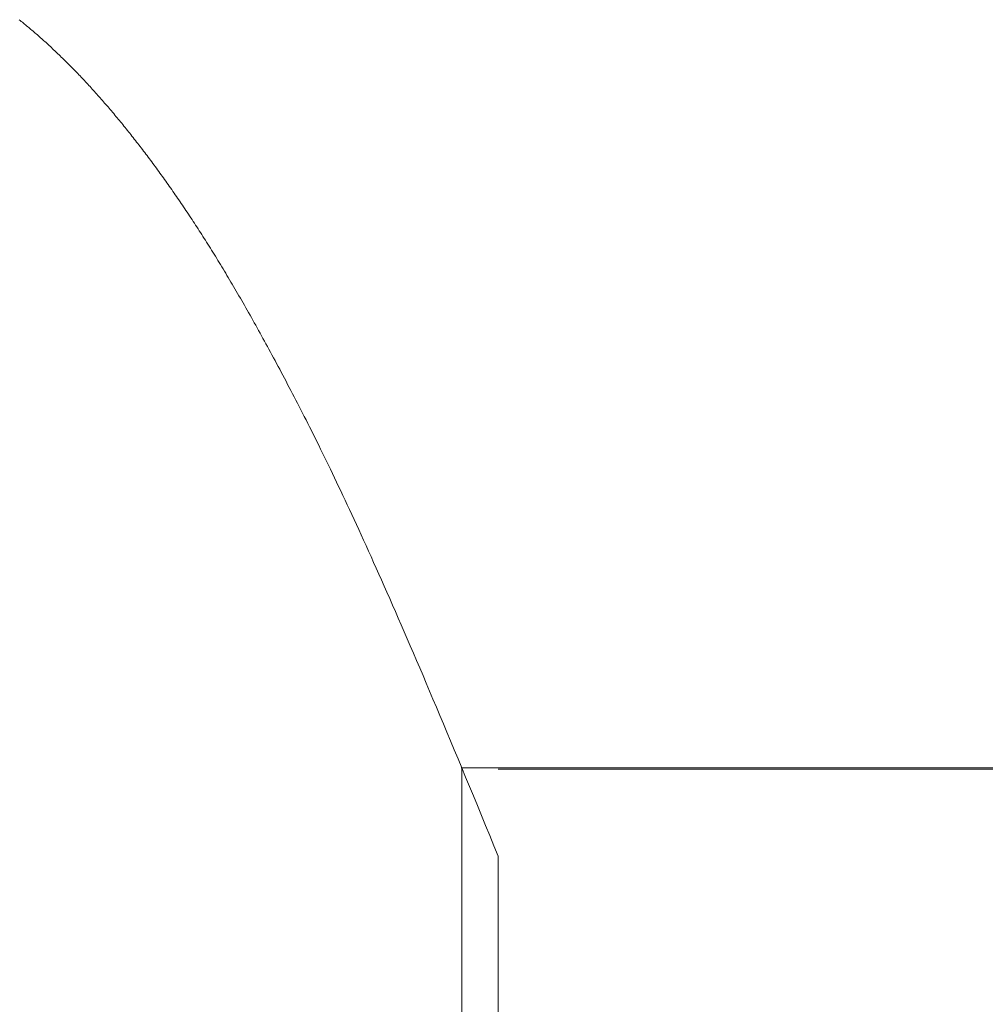
# Model space of a CAD drawing. Extents: x 0 to 54.1, y 8.2 to 82.9.
# Drawn here: x 38.7 to 38.7, y 41.6 to 41.6 of the extents above; entities that cross this region are included whole.
import ezdxf

# ---------------------------------------------------------------- set-up
doc = ezdxf.new("R2010")
doc.units = 0
doc.header["$MEASUREMENT"] = 0
doc.layers.get('0').update_dxf_attribs({"linetype": 'CONTINUOUS'})
doc.layers.add('Object', color=7, linetype='CONTINUOUS', lineweight=30)

# ---------------------------------------------------------------- blocks, each defined once
blk = doc.blocks.new('GLSTOP')
at = {"lineweight": 0}
for p, q in [((-0.417355, 0.125022), (-0.417355, -0.125128)), ((-0.421106, -0.125128), (-0.770528, -0.125128)), ((-0.420656, -0.125311), (-0.421106, -0.125128)), ((-0.420656, -0.125311), (-0.421106, -0.125128)), ((-0.420214, -0.125492), (-0.420656, -0.125311)), ((-0.420214, -0.125492), (-0.420656, -0.125311)), ((-0.419778, -0.125671), (-0.420214, -0.125492)), ((-0.419778, -0.125671), (-0.420214, -0.125492)), ((-0.419349, -0.125847), (-0.419778, -0.125671)), ((-0.419349, -0.125847), (-0.419778, -0.125671)), ((-0.418926, -0.126021), (-0.419349, -0.125847)), ((-0.418926, -0.126021), (-0.419349, -0.125847)), ((-0.41851, -0.126192), (-0.418926, -0.126021)), ((-0.41851, -0.126192), (-0.418926, -0.126021)), ((-0.418101, -0.126361), (-0.41851, -0.126192)), ((-0.418101, -0.126361), (-0.41851, -0.126192)), ((-0.417698, -0.126528), (-0.418101, -0.126361)), ((-0.417698, -0.126528), (-0.418101, -0.126361)), ((-0.417301, -0.126693), (-0.417698, -0.126528)), ((-0.417301, -0.126693), (-0.417698, -0.126528)), ((-0.416911, -0.126855), (-0.417301, -0.126693)), ((-0.416911, -0.126855), (-0.417301, -0.126693)), ((-0.416526, -0.127015), (-0.416911, -0.126855)), ((-0.416526, -0.127015), (-0.416911, -0.126855)), ((-0.416148, -0.127173), (-0.416526, -0.127015)), ((-0.416148, -0.127173), (-0.416526, -0.127015)), ((-0.415776, -0.127329), (-0.416148, -0.127173)), ((-0.415776, -0.127329), (-0.416148, -0.127173)), ((-0.41541, -0.127482), (-0.415776, -0.127329)), ((-0.41541, -0.127482), (-0.415776, -0.127329)), ((-0.41505, -0.127634), (-0.41541, -0.127482)), ((-0.41505, -0.127634), (-0.41541, -0.127482)), ((-0.414696, -0.127783), (-0.41505, -0.127634)), ((-0.414696, -0.127783), (-0.41505, -0.127634)), ((-0.414347, -0.127931), (-0.414696, -0.127783)), ((-0.414347, -0.127931), (-0.414696, -0.127783)), ((-0.414004, -0.128076), (-0.414347, -0.127931)), ((-0.414004, -0.128076), (-0.414347, -0.127931)), ((-0.413667, -0.128219), (-0.414004, -0.128076)), ((-0.413667, -0.128219), (-0.414004, -0.128076)), ((-0.413336, -0.12836), (-0.413667, -0.128219)), ((-0.413336, -0.12836), (-0.413667, -0.128219)), ((-0.413009, -0.1285), (-0.413336, -0.12836)), ((-0.413009, -0.1285), (-0.413336, -0.12836)), ((-0.412688, -0.128637), (-0.413009, -0.1285)), ((-0.412688, -0.128637), (-0.413009, -0.1285)), ((-0.412373, -0.128773), (-0.412688, -0.128637)), ((-0.412373, -0.128773), (-0.412688, -0.128637)), ((-0.412063, -0.128906), (-0.412373, -0.128773)), ((-0.412063, -0.128906), (-0.412373, -0.128773)), ((-0.411758, -0.129038), (-0.412063, -0.128906)), ((-0.411758, -0.129038), (-0.412063, -0.128906)), ((-0.411458, -0.129168), (-0.411758, -0.129038)), ((-0.411458, -0.129168), (-0.411758, -0.129038)), ((-0.411163, -0.129296), (-0.411458, -0.129168)), ((-0.411163, -0.129296), (-0.411458, -0.129168)), ((-0.410873, -0.129422), (-0.411163, -0.129296)), ((-0.410873, -0.129422), (-0.411163, -0.129296)), ((-0.410588, -0.129547), (-0.410873, -0.129422)), ((-0.410588, -0.129547), (-0.410873, -0.129422)), ((-0.410308, -0.12967), (-0.410588, -0.129547)), ((-0.410308, -0.12967), (-0.410588, -0.129547)), ((-0.410032, -0.129791), (-0.410308, -0.12967)), ((-0.410032, -0.129791), (-0.410308, -0.12967)), ((-0.409761, -0.12991), (-0.410032, -0.129791)), ((-0.409761, -0.12991), (-0.410032, -0.129791)), ((-0.409495, -0.130028), (-0.409761, -0.12991)), ((-0.409495, -0.130028), (-0.409761, -0.12991)), ((-0.409233, -0.130144), (-0.409495, -0.130028)), ((-0.409233, -0.130144), (-0.409495, -0.130028)), ((-0.408976, -0.130259), (-0.409233, -0.130144)), ((-0.408976, -0.130259), (-0.409233, -0.130144)), ((-0.408723, -0.130372), (-0.408976, -0.130259)), ((-0.408723, -0.130372), (-0.408976, -0.130259)), ((-0.408475, -0.130483), (-0.408723, -0.130372)), ((-0.408475, -0.130483), (-0.408723, -0.130372)), ((-0.40823, -0.130593), (-0.408475, -0.130483)), ((-0.40823, -0.130593), (-0.408475, -0.130483)), ((-0.40799, -0.130702), (-0.40823, -0.130593)), ((-0.40799, -0.130702), (-0.40823, -0.130593)), ((-0.407754, -0.130809), (-0.40799, -0.130702)), ((-0.407754, -0.130809), (-0.40799, -0.130702)), ((-0.407522, -0.130914), (-0.407754, -0.130809)), ((-0.407522, -0.130914), (-0.407754, -0.130809)), ((-0.407294, -0.131018), (-0.407522, -0.130914)), ((-0.407294, -0.131018), (-0.407522, -0.130914)), ((-0.40707, -0.131121), (-0.407294, -0.131018)), ((-0.40707, -0.131121), (-0.407294, -0.131018)), ((-0.406849, -0.131223), (-0.40707, -0.131121)), ((-0.406849, -0.131223), (-0.40707, -0.131121)), ((-0.406633, -0.131323), (-0.406849, -0.131223)), ((-0.406633, -0.131323), (-0.406849, -0.131223)), ((-0.406419, -0.131421), (-0.406633, -0.131323)), ((-0.406419, -0.131421), (-0.406633, -0.131323)), ((-0.40621, -0.131519), (-0.406419, -0.131421)), ((-0.40621, -0.131519), (-0.406419, -0.131421)), ((-0.406004, -0.131615), (-0.40621, -0.131519)), ((-0.406004, -0.131615), (-0.40621, -0.131519)), ((-0.405801, -0.13171), (-0.406004, -0.131615)), ((-0.405801, -0.13171), (-0.406004, -0.131615)), ((-0.405602, -0.131804), (-0.405801, -0.13171)), ((-0.405602, -0.131804), (-0.405801, -0.13171)), ((-0.405406, -0.131896), (-0.405602, -0.131804)), ((-0.405406, -0.131896), (-0.405602, -0.131804)), ((-0.405214, -0.131988), (-0.405406, -0.131896)), ((-0.405214, -0.131988), (-0.405406, -0.131896)), ((-0.405024, -0.132078), (-0.405214, -0.131988)), ((-0.405024, -0.132078), (-0.405214, -0.131988)), ((-0.404838, -0.132167), (-0.405024, -0.132078)), ((-0.404838, -0.132167), (-0.405024, -0.132078)), ((-0.404654, -0.132255), (-0.404838, -0.132167)), ((-0.404654, -0.132255), (-0.404838, -0.132167)), ((-0.404473, -0.132342), (-0.404654, -0.132255)), ((-0.404473, -0.132342), (-0.404654, -0.132255)), ((-0.404296, -0.132428), (-0.404473, -0.132342)), ((-0.404296, -0.132428), (-0.404473, -0.132342)), ((-0.404121, -0.132513), (-0.404296, -0.132428)), ((-0.404121, -0.132513), (-0.404296, -0.132428)), ((-0.403949, -0.132597), (-0.404121, -0.132513)), ((-0.403949, -0.132597), (-0.404121, -0.132513)), ((-0.403779, -0.13268), (-0.403949, -0.132597)), ((-0.403779, -0.13268), (-0.403949, -0.132597)), ((-0.403612, -0.132762), (-0.403779, -0.13268)), ((-0.403612, -0.132762), (-0.403779, -0.13268)), ((-0.403447, -0.132843), (-0.403612, -0.132762)), ((-0.403447, -0.132843), (-0.403612, -0.132762)), ((-0.403285, -0.132924), (-0.403447, -0.132843)), ((-0.403285, -0.132924), (-0.403447, -0.132843)), ((-0.403125, -0.133003), (-0.403285, -0.132924)), ((-0.403125, -0.133003), (-0.403285, -0.132924)), ((-0.402968, -0.133082), (-0.403125, -0.133003)), ((-0.402968, -0.133082), (-0.403125, -0.133003)), ((-0.402813, -0.13316), (-0.402968, -0.133082)), ((-0.402813, -0.13316), (-0.402968, -0.133082)), ((-0.402659, -0.133237), (-0.402813, -0.13316)), ((-0.402659, -0.133237), (-0.402813, -0.13316)), ((-0.402508, -0.133313), (-0.402659, -0.133237)), ((-0.402508, -0.133313), (-0.402659, -0.133237)), ((-0.402359, -0.133389), (-0.402508, -0.133313)), ((-0.402359, -0.133389), (-0.402508, -0.133313)), ((-0.402212, -0.133464), (-0.402359, -0.133389)), ((-0.402212, -0.133464), (-0.402359, -0.133389)), ((-0.402066, -0.133538), (-0.402212, -0.133464)), ((-0.402066, -0.133538), (-0.402212, -0.133464)), ((-0.401923, -0.133612), (-0.402066, -0.133538)), ((-0.401923, -0.133612), (-0.402066, -0.133538)), ((-0.401781, -0.133685), (-0.401923, -0.133612)), ((-0.401781, -0.133685), (-0.401923, -0.133612)), ((-0.40164, -0.133757), (-0.401781, -0.133685)), ((-0.40164, -0.133757), (-0.401781, -0.133685)), ((-0.401501, -0.133829), (-0.40164, -0.133757)), ((-0.401501, -0.133829), (-0.40164, -0.133757)), ((-0.401364, -0.133901), (-0.401501, -0.133829)), ((-0.401364, -0.133901), (-0.401501, -0.133829)), ((-0.401228, -0.133971), (-0.401364, -0.133901)), ((-0.401228, -0.133971), (-0.401364, -0.133901)), ((-0.401093, -0.134042), (-0.401228, -0.133971)), ((-0.401093, -0.134042), (-0.401228, -0.133971)), ((-0.40096, -0.134112), (-0.401093, -0.134042)), ((-0.40096, -0.134112), (-0.401093, -0.134042)), ((-0.400827, -0.134181), (-0.40096, -0.134112)), ((-0.400827, -0.134181), (-0.40096, -0.134112)), ((-0.400696, -0.13425), (-0.400827, -0.134181)), ((-0.400696, -0.13425), (-0.400827, -0.134181)), ((-0.400566, -0.134319), (-0.400696, -0.13425)), ((-0.400566, -0.134319), (-0.400696, -0.13425)), ((-0.400437, -0.134387), (-0.400566, -0.134319)), ((-0.400437, -0.134387), (-0.400566, -0.134319)), ((-0.400309, -0.134455), (-0.400437, -0.134387)), ((-0.400309, -0.134455), (-0.400437, -0.134387)), ((-0.400182, -0.134523), (-0.400309, -0.134455)), ((-0.400182, -0.134523), (-0.400309, -0.134455)), ((-0.400057, -0.13459), (-0.400182, -0.134523)), ((-0.400057, -0.13459), (-0.400182, -0.134523)), ((-0.399932, -0.134656), (-0.400057, -0.13459)), ((-0.399932, -0.134656), (-0.400057, -0.13459)), ((-0.399808, -0.134723), (-0.399932, -0.134656)), ((-0.399808, -0.134723), (-0.399932, -0.134656)), ((-0.399686, -0.134789), (-0.399808, -0.134723)), ((-0.399686, -0.134789), (-0.399808, -0.134723)), ((-0.399564, -0.134854), (-0.399686, -0.134789)), ((-0.399564, -0.134854), (-0.399686, -0.134789)), ((-0.399443, -0.13492), (-0.399564, -0.134854)), ((-0.399443, -0.13492), (-0.399564, -0.134854)), ((-0.399323, -0.134984), (-0.399443, -0.13492)), ((-0.399323, -0.134984), (-0.399443, -0.13492)), ((-0.399205, -0.135049), (-0.399323, -0.134984)), ((-0.399205, -0.135049), (-0.399323, -0.134984)), ((-0.399087, -0.135113), (-0.399205, -0.135049)), ((-0.399087, -0.135113), (-0.399205, -0.135049)), ((-0.39897, -0.135177), (-0.399087, -0.135113)), ((-0.39897, -0.135177), (-0.399087, -0.135113)), ((-0.398855, -0.13524), (-0.39897, -0.135177)), ((-0.398855, -0.13524), (-0.39897, -0.135177)), ((-0.39874, -0.135304), (-0.398855, -0.13524)), ((-0.39874, -0.135304), (-0.398855, -0.13524)), ((-0.398626, -0.135366), (-0.39874, -0.135304)), ((-0.398626, -0.135366), (-0.39874, -0.135304)), ((-0.398513, -0.135429), (-0.398626, -0.135366)), ((-0.398513, -0.135429), (-0.398626, -0.135366)), ((-0.398401, -0.135491), (-0.398513, -0.135429)), ((-0.398401, -0.135491), (-0.398513, -0.135429)), ((-0.398289, -0.135553), (-0.398401, -0.135491)), ((-0.398289, -0.135553), (-0.398401, -0.135491)), ((-0.398179, -0.135615), (-0.398289, -0.135553)), ((-0.398179, -0.135615), (-0.398289, -0.135553)), ((-0.39807, -0.135676), (-0.398179, -0.135615)), ((-0.39807, -0.135676), (-0.398179, -0.135615)), ((-0.397961, -0.135737), (-0.39807, -0.135676)), ((-0.397961, -0.135737), (-0.39807, -0.135676)), ((-0.397854, -0.135798), (-0.397961, -0.135737)), ((-0.397854, -0.135798), (-0.397961, -0.135737)), ((-0.397747, -0.135858), (-0.397854, -0.135798)), ((-0.397747, -0.135858), (-0.397854, -0.135798)), ((-0.397641, -0.135918), (-0.397747, -0.135858)), ((-0.397641, -0.135918), (-0.397747, -0.135858)), ((-0.397536, -0.135978), (-0.397641, -0.135918)), ((-0.397536, -0.135978), (-0.397641, -0.135918)), ((-0.397431, -0.136037), (-0.397536, -0.135978)), ((-0.397431, -0.136037), (-0.397536, -0.135978)), ((-0.397328, -0.136097), (-0.397431, -0.136037)), ((-0.397328, -0.136097), (-0.397431, -0.136037)), ((-0.397225, -0.136155), (-0.397328, -0.136097)), ((-0.397225, -0.136155), (-0.397328, -0.136097)), ((-0.397123, -0.136214), (-0.397225, -0.136155)), ((-0.397123, -0.136214), (-0.397225, -0.136155)), ((-0.397022, -0.136273), (-0.397123, -0.136214)), ((-0.397022, -0.136273), (-0.397123, -0.136214)), ((-0.396922, -0.136331), (-0.397022, -0.136273)), ((-0.396922, -0.136331), (-0.397022, -0.136273)), ((-0.396823, -0.136389), (-0.396922, -0.136331)), ((-0.396823, -0.136389), (-0.396922, -0.136331)), ((-0.396724, -0.136446), (-0.396823, -0.136389)), ((-0.396724, -0.136446), (-0.396823, -0.136389)), ((-0.396626, -0.136504), (-0.396724, -0.136446)), ((-0.396626, -0.136504), (-0.396724, -0.136446)), ((-0.396528, -0.136561), (-0.396626, -0.136504)), ((-0.396528, -0.136561), (-0.396626, -0.136504)), ((-0.396432, -0.136618), (-0.396528, -0.136561)), ((-0.396432, -0.136618), (-0.396528, -0.136561)), ((-0.396336, -0.136675), (-0.396432, -0.136618)), ((-0.396336, -0.136675), (-0.396432, -0.136618)), ((-0.396241, -0.136731), (-0.396336, -0.136675)), ((-0.396241, -0.136731), (-0.396336, -0.136675)), ((-0.396146, -0.136788), (-0.396241, -0.136731)), ((-0.396146, -0.136788), (-0.396241, -0.136731)), ((-0.396053, -0.136844), (-0.396146, -0.136788)), ((-0.396053, -0.136844), (-0.396146, -0.136788)), ((-0.39596, -0.136899), (-0.396053, -0.136844)), ((-0.39596, -0.136899), (-0.396053, -0.136844)), ((-0.395867, -0.136955), (-0.39596, -0.136899)), ((-0.395867, -0.136955), (-0.39596, -0.136899)), ((-0.395776, -0.137011), (-0.395867, -0.136955)), ((-0.395776, -0.137011), (-0.395867, -0.136955)), ((-0.395684, -0.137066), (-0.395776, -0.137011)), ((-0.395684, -0.137066), (-0.395776, -0.137011)), ((-0.395594, -0.137121), (-0.395684, -0.137066)), ((-0.395594, -0.137121), (-0.395684, -0.137066)), ((-0.395504, -0.137176), (-0.395594, -0.137121)), ((-0.395504, -0.137176), (-0.395594, -0.137121)), ((-0.395415, -0.13723), (-0.395504, -0.137176)), ((-0.395415, -0.13723), (-0.395504, -0.137176)), ((-0.395326, -0.137285), (-0.395415, -0.13723)), ((-0.395326, -0.137285), (-0.395415, -0.13723)), ((-0.395238, -0.137339), (-0.395326, -0.137285)), ((-0.395238, -0.137339), (-0.395326, -0.137285)), ((-0.395151, -0.137393), (-0.395238, -0.137339)), ((-0.395151, -0.137393), (-0.395238, -0.137339)), ((-0.395064, -0.137447), (-0.395151, -0.137393)), ((-0.395064, -0.137447), (-0.395151, -0.137393)), ((-0.394978, -0.137501), (-0.395064, -0.137447)), ((-0.394978, -0.137501), (-0.395064, -0.137447)), ((-0.394892, -0.137555), (-0.394978, -0.137501)), ((-0.394892, -0.137555), (-0.394978, -0.137501)), ((-0.394807, -0.137608), (-0.394892, -0.137555)), ((-0.394807, -0.137608), (-0.394892, -0.137555)), ((-0.394723, -0.137662), (-0.394807, -0.137608)), ((-0.394723, -0.137662), (-0.394807, -0.137608)), ((-0.394639, -0.137715), (-0.394723, -0.137662)), ((-0.394639, -0.137715), (-0.394723, -0.137662)), ((-0.394555, -0.137768), (-0.394639, -0.137715)), ((-0.394555, -0.137768), (-0.394639, -0.137715)), ((-0.394472, -0.137821), (-0.394555, -0.137768)), ((-0.394472, -0.137821), (-0.394555, -0.137768)), ((-0.394389, -0.137874), (-0.394472, -0.137821)), ((-0.394389, -0.137874), (-0.394472, -0.137821)), ((-0.394307, -0.137927), (-0.394389, -0.137874)), ((-0.394307, -0.137927), (-0.394389, -0.137874)), ((-0.394226, -0.137979), (-0.394307, -0.137927)), ((-0.394226, -0.137979), (-0.394307, -0.137927)), ((-0.394145, -0.138032), (-0.394226, -0.137979)), ((-0.394145, -0.138032), (-0.394226, -0.137979)), ((-0.394064, -0.138084), (-0.394145, -0.138032)), ((-0.394064, -0.138084), (-0.394145, -0.138032)), ((-0.393984, -0.138136), (-0.394064, -0.138084)), ((-0.393984, -0.138136), (-0.394064, -0.138084)), ((-0.393904, -0.138188), (-0.393984, -0.138136)), ((-0.393904, -0.138188), (-0.393984, -0.138136)), ((-0.393825, -0.13824), (-0.393904, -0.138188)), ((-0.393825, -0.13824), (-0.393904, -0.138188)), ((-0.393746, -0.138292), (-0.393825, -0.13824)), ((-0.393746, -0.138292), (-0.393825, -0.13824)), ((-0.393668, -0.138344), (-0.393746, -0.138292)), ((-0.393668, -0.138344), (-0.393746, -0.138292)), ((-0.39359, -0.138396), (-0.393668, -0.138344)), ((-0.39359, -0.138396), (-0.393668, -0.138344)), ((-0.393512, -0.138448), (-0.39359, -0.138396)), ((-0.393512, -0.138448), (-0.39359, -0.138396)), ((-0.393435, -0.138499), (-0.393512, -0.138448)), ((-0.393435, -0.138499), (-0.393512, -0.138448)), ((-0.393358, -0.138551), (-0.393435, -0.138499)), ((-0.393358, -0.138551), (-0.393435, -0.138499)), ((-0.393281, -0.138602), (-0.393358, -0.138551)), ((-0.393281, -0.138602), (-0.393358, -0.138551)), ((-0.393205, -0.138654), (-0.393281, -0.138602)), ((-0.393205, -0.138654), (-0.393281, -0.138602)), ((-0.393129, -0.138705), (-0.393205, -0.138654)), ((-0.393129, -0.138705), (-0.393205, -0.138654)), ((-0.393054, -0.138756), (-0.393129, -0.138705)), ((-0.393054, -0.138756), (-0.393129, -0.138705)), ((-0.392979, -0.138808), (-0.393054, -0.138756)), ((-0.392979, -0.138808), (-0.393054, -0.138756)), ((-0.392904, -0.138859), (-0.392979, -0.138808)), ((-0.392904, -0.138859), (-0.392979, -0.138808)), ((-0.392829, -0.13891), (-0.392904, -0.138859)), ((-0.392829, -0.13891), (-0.392904, -0.138859)), ((-0.392755, -0.138961), (-0.392829, -0.13891)), ((-0.392755, -0.138961), (-0.392829, -0.13891)), ((-0.392681, -0.139012), (-0.392755, -0.138961)), ((-0.392681, -0.139012), (-0.392755, -0.138961)), ((-0.392608, -0.139063), (-0.392681, -0.139012)), ((-0.392608, -0.139063), (-0.392681, -0.139012)), ((-0.392535, -0.139114), (-0.392608, -0.139063)), ((-0.392535, -0.139114), (-0.392608, -0.139063)), ((-0.392462, -0.139165), (-0.392535, -0.139114)), ((-0.392462, -0.139165), (-0.392535, -0.139114)), ((-0.392389, -0.139216), (-0.392462, -0.139165)), ((-0.392389, -0.139216), (-0.392462, -0.139165)), ((-0.392317, -0.139267), (-0.392389, -0.139216)), ((-0.392317, -0.139267), (-0.392389, -0.139216)), ((-0.392245, -0.139318), (-0.392317, -0.139267)), ((-0.392245, -0.139318), (-0.392317, -0.139267)), ((-0.392173, -0.139368), (-0.392245, -0.139318)), ((-0.392173, -0.139368), (-0.392245, -0.139318)), ((-0.392101, -0.139419), (-0.392173, -0.139368)), ((-0.392101, -0.139419), (-0.392173, -0.139368)), ((-0.39203, -0.13947), (-0.392101, -0.139419)), ((-0.39203, -0.13947), (-0.392101, -0.139419)), ((-0.39196, -0.139521), (-0.39203, -0.13947)), ((-0.39196, -0.139521), (-0.39203, -0.13947)), ((-0.391889, -0.139571), (-0.39196, -0.139521)), ((-0.391889, -0.139571), (-0.39196, -0.139521)), ((-0.391819, -0.139622), (-0.391889, -0.139571)), ((-0.391819, -0.139622), (-0.391889, -0.139571)), ((-0.391749, -0.139672), (-0.391819, -0.139622)), ((-0.391749, -0.139672), (-0.391819, -0.139622)), ((-0.391679, -0.139723), (-0.391749, -0.139672)), ((-0.391679, -0.139723), (-0.391749, -0.139672)), ((-0.39161, -0.139773), (-0.391679, -0.139723)), ((-0.39161, -0.139773), (-0.391679, -0.139723)), ((-0.391541, -0.139823), (-0.39161, -0.139773)), ((-0.391541, -0.139823), (-0.39161, -0.139773)), ((-0.391473, -0.139874), (-0.391541, -0.139823)), ((-0.391473, -0.139874), (-0.391541, -0.139823)), ((-0.391404, -0.139924), (-0.391473, -0.139874)), ((-0.391404, -0.139924), (-0.391473, -0.139874)), ((-0.391336, -0.139974), (-0.391404, -0.139924)), ((-0.391336, -0.139974), (-0.391404, -0.139924)), ((-0.391268, -0.140025), (-0.391336, -0.139974)), ((-0.391268, -0.140025), (-0.391336, -0.139974)), ((-0.391201, -0.140075), (-0.391268, -0.140025)), ((-0.391201, -0.140075), (-0.391268, -0.140025)), ((-0.391134, -0.140125), (-0.391201, -0.140075)), ((-0.391134, -0.140125), (-0.391201, -0.140075)), ((-0.391067, -0.140175), (-0.391134, -0.140125)), ((-0.391067, -0.140175), (-0.391134, -0.140125)), ((-0.391, -0.140225), (-0.391067, -0.140175)), ((-0.391, -0.140225), (-0.391067, -0.140175)), ((-0.390934, -0.140275), (-0.391, -0.140225)), ((-0.390934, -0.140275), (-0.391, -0.140225)), ((-0.390868, -0.140325), (-0.390934, -0.140275)), ((-0.390868, -0.140325), (-0.390934, -0.140275)), ((-0.390802, -0.140375), (-0.390868, -0.140325)), ((-0.390802, -0.140375), (-0.390868, -0.140325)), ((-0.390737, -0.140425), (-0.390802, -0.140375)), ((-0.390737, -0.140425), (-0.390802, -0.140375)), ((-0.390672, -0.140475), (-0.390737, -0.140425)), ((-0.390672, -0.140475), (-0.390737, -0.140425)), ((-0.390607, -0.140525), (-0.390672, -0.140475)), ((-0.390607, -0.140525), (-0.390672, -0.140475)), ((-0.390543, -0.140574), (-0.390607, -0.140525)), ((-0.390543, -0.140574), (-0.390607, -0.140525)), ((-0.390479, -0.140624), (-0.390543, -0.140574)), ((-0.390479, -0.140624), (-0.390543, -0.140574)), ((-0.390415, -0.140674), (-0.390479, -0.140624)), ((-0.390415, -0.140674), (-0.390479, -0.140624)), ((-0.390351, -0.140723), (-0.390415, -0.140674)), ((-0.390351, -0.140723), (-0.390415, -0.140674)), ((-0.390288, -0.140773), (-0.390351, -0.140723)), ((-0.390288, -0.140773), (-0.390351, -0.140723)), ((-0.390225, -0.140823), (-0.390288, -0.140773)), ((-0.390225, -0.140823), (-0.390288, -0.140773)), ((-0.390162, -0.140872), (-0.390225, -0.140823)), ((-0.390162, -0.140872), (-0.390225, -0.140823)), ((-0.390099, -0.140922), (-0.390162, -0.140872)), ((-0.390099, -0.140922), (-0.390162, -0.140872)), ((-0.390037, -0.140971), (-0.390099, -0.140922)), ((-0.390037, -0.140971), (-0.390099, -0.140922)), ((-0.389975, -0.14102), (-0.390037, -0.140971)), ((-0.389975, -0.14102), (-0.390037, -0.140971)), ((-0.389914, -0.14107), (-0.389975, -0.14102)), ((-0.389914, -0.14107), (-0.389975, -0.14102)), ((-0.389852, -0.141119), (-0.389914, -0.14107)), ((-0.389852, -0.141119), (-0.389914, -0.14107)), ((-0.389791, -0.141168), (-0.389852, -0.141119)), ((-0.389791, -0.141168), (-0.389852, -0.141119)), ((-0.389731, -0.141218), (-0.389791, -0.141168)), ((-0.389731, -0.141218), (-0.389791, -0.141168)), ((-0.38967, -0.141267), (-0.389731, -0.141218)), ((-0.38967, -0.141267), (-0.389731, -0.141218)), ((-0.38961, -0.141316), (-0.38967, -0.141267)), ((-0.38961, -0.141316), (-0.38967, -0.141267)), ((-0.38955, -0.141365), (-0.38961, -0.141316)), ((-0.38955, -0.141365), (-0.38961, -0.141316)), ((-0.389491, -0.141414), (-0.38955, -0.141365)), ((-0.389491, -0.141414), (-0.38955, -0.141365)), ((-0.389431, -0.141463), (-0.389491, -0.141414)), ((-0.389431, -0.141463), (-0.389491, -0.141414)), ((-0.389372, -0.141512), (-0.389431, -0.141463)), ((-0.389372, -0.141512), (-0.389431, -0.141463)), ((-0.389313, -0.141561), (-0.389372, -0.141512)), ((-0.389313, -0.141561), (-0.389372, -0.141512)), ((-0.389255, -0.14161), (-0.389313, -0.141561)), ((-0.389255, -0.14161), (-0.389313, -0.141561)), ((-0.389197, -0.141659), (-0.389255, -0.14161)), ((-0.389197, -0.141659), (-0.389255, -0.14161)), ((-0.389139, -0.141708), (-0.389197, -0.141659)), ((-0.389139, -0.141708), (-0.389197, -0.141659)), ((-0.389081, -0.141757), (-0.389139, -0.141708)), ((-0.389081, -0.141757), (-0.389139, -0.141708)), ((-0.389024, -0.141805), (-0.389081, -0.141757)), ((-0.389024, -0.141805), (-0.389081, -0.141757)), ((-0.388967, -0.141854), (-0.389024, -0.141805)), ((-0.388967, -0.141854), (-0.389024, -0.141805)), ((-0.38891, -0.141903), (-0.388967, -0.141854)), ((-0.38891, -0.141903), (-0.388967, -0.141854)), ((-0.388853, -0.141951), (-0.38891, -0.141903)), ((-0.388853, -0.141951), (-0.38891, -0.141903)), ((-0.388797, -0.142), (-0.388853, -0.141951)), ((-0.388797, -0.142), (-0.388853, -0.141951)), ((-0.388741, -0.142048), (-0.388797, -0.142)), ((-0.388741, -0.142048), (-0.388797, -0.142)), ((-0.388685, -0.142097), (-0.388741, -0.142048)), ((-0.388685, -0.142097), (-0.388741, -0.142048)), ((-0.38863, -0.142145), (-0.388685, -0.142097)), ((-0.38863, -0.142145), (-0.388685, -0.142097)), ((-0.388575, -0.142194), (-0.38863, -0.142145)), ((-0.388575, -0.142194), (-0.38863, -0.142145)), ((-0.38852, -0.142242), (-0.388575, -0.142194)), ((-0.38852, -0.142242), (-0.388575, -0.142194)), ((-0.388465, -0.142291), (-0.38852, -0.142242)), ((-0.388465, -0.142291), (-0.38852, -0.142242)), ((-0.388411, -0.142339), (-0.388465, -0.142291)), ((-0.388411, -0.142339), (-0.388465, -0.142291)), ((-0.388356, -0.142387), (-0.388411, -0.142339)), ((-0.388356, -0.142387), (-0.388411, -0.142339)), ((-0.388303, -0.142436), (-0.388356, -0.142387)), ((-0.388303, -0.142436), (-0.388356, -0.142387)), ((-0.388249, -0.142484), (-0.388303, -0.142436)), ((-0.388249, -0.142484), (-0.388303, -0.142436)), ((-0.388196, -0.142532), (-0.388249, -0.142484)), ((-0.388196, -0.142532), (-0.388249, -0.142484)), ((-0.388143, -0.14258), (-0.388196, -0.142532)), ((-0.388143, -0.14258), (-0.388196, -0.142532)), ((-0.38809, -0.142628), (-0.388143, -0.14258)), ((-0.38809, -0.142628), (-0.388143, -0.14258)), ((-0.388037, -0.142676), (-0.38809, -0.142628)), ((-0.388037, -0.142676), (-0.38809, -0.142628)), ((-0.387985, -0.142724), (-0.388037, -0.142676)), ((-0.387985, -0.142724), (-0.388037, -0.142676)), ((-0.387933, -0.142772), (-0.387985, -0.142724)), ((-0.387933, -0.142772), (-0.387985, -0.142724)), ((-0.387881, -0.14282), (-0.387933, -0.142772)), ((-0.387881, -0.14282), (-0.387933, -0.142772)), ((-0.38783, -0.142868), (-0.387881, -0.14282)), ((-0.38783, -0.142868), (-0.387881, -0.14282)), ((-0.387779, -0.142916), (-0.38783, -0.142868)), ((-0.387779, -0.142916), (-0.38783, -0.142868)), ((-0.387728, -0.142964), (-0.387779, -0.142916)), ((-0.387728, -0.142964), (-0.387779, -0.142916)), ((-0.387677, -0.143012), (-0.387728, -0.142964)), ((-0.387677, -0.143012), (-0.387728, -0.142964)), ((-0.387627, -0.14306), (-0.387677, -0.143012)), ((-0.387627, -0.14306), (-0.387677, -0.143012)), ((-0.387577, -0.143107), (-0.387627, -0.14306)), ((-0.387577, -0.143107), (-0.387627, -0.14306)), ((-0.387527, -0.143155), (-0.387577, -0.143107)), ((-0.387527, -0.143155), (-0.387577, -0.143107)), ((-0.387477, -0.143203), (-0.387527, -0.143155)), ((-0.387477, -0.143203), (-0.387527, -0.143155)), ((-0.387428, -0.14325), (-0.387477, -0.143203)), ((-0.387428, -0.14325), (-0.387477, -0.143203)), ((-0.387378, -0.143298), (-0.387428, -0.14325)), ((-0.387378, -0.143298), (-0.387428, -0.14325)), ((-0.38733, -0.143345), (-0.387378, -0.143298)), ((-0.38733, -0.143345), (-0.387378, -0.143298)), ((-0.387281, -0.143393), (-0.38733, -0.143345)), ((-0.387281, -0.143393), (-0.38733, -0.143345)), ((-0.387233, -0.14344), (-0.387281, -0.143393)), ((-0.387233, -0.14344), (-0.387281, -0.143393)), ((-0.387184, -0.143488), (-0.387233, -0.14344)), ((-0.387184, -0.143488), (-0.387233, -0.14344)), ((-0.387137, -0.143535), (-0.387184, -0.143488)), ((-0.387137, -0.143535), (-0.387184, -0.143488)), ((-0.387089, -0.143583), (-0.387137, -0.143535)), ((-0.387089, -0.143583), (-0.387137, -0.143535)), ((-0.387042, -0.14363), (-0.387089, -0.143583)), ((-0.387042, -0.14363), (-0.387089, -0.143583)), ((-0.386995, -0.143677), (-0.387042, -0.14363)), ((-0.386995, -0.143677), (-0.387042, -0.14363)), ((-0.386948, -0.143724), (-0.386995, -0.143677)), ((-0.386948, -0.143724), (-0.386995, -0.143677)), ((-0.386901, -0.143772), (-0.386948, -0.143724)), ((-0.386901, -0.143772), (-0.386948, -0.143724)), ((-0.386855, -0.143819), (-0.386901, -0.143772)), ((-0.386855, -0.143819), (-0.386901, -0.143772)), ((-0.386809, -0.143866), (-0.386855, -0.143819)), ((-0.386809, -0.143866), (-0.386855, -0.143819)), ((-0.386763, -0.143913), (-0.386809, -0.143866)), ((-0.386763, -0.143913), (-0.386809, -0.143866)), ((-0.386717, -0.14396), (-0.386763, -0.143913)), ((-0.386717, -0.14396), (-0.386763, -0.143913)), ((-0.386672, -0.144007), (-0.386717, -0.14396)), ((-0.386672, -0.144007), (-0.386717, -0.14396)), ((-0.386627, -0.144054), (-0.386672, -0.144007)), ((-0.386627, -0.144054), (-0.386672, -0.144007)), ((-0.386582, -0.144101), (-0.386627, -0.144054)), ((-0.386582, -0.144101), (-0.386627, -0.144054)), ((-0.386537, -0.144148), (-0.386582, -0.144101)), ((-0.386537, -0.144148), (-0.386582, -0.144101)), ((-0.386493, -0.144195), (-0.386537, -0.144148)), ((-0.386493, -0.144195), (-0.386537, -0.144148)), ((-0.386449, -0.144242), (-0.386493, -0.144195)), ((-0.386449, -0.144242), (-0.386493, -0.144195)), ((-0.386405, -0.144289), (-0.386449, -0.144242)), ((-0.386405, -0.144289), (-0.386449, -0.144242)), ((-0.386361, -0.144336), (-0.386405, -0.144289)), ((-0.386361, -0.144336), (-0.386405, -0.144289)), ((-0.386317, -0.144382), (-0.386361, -0.144336)), ((-0.386317, -0.144382), (-0.386361, -0.144336)), ((-0.386274, -0.144429), (-0.386317, -0.144382)), ((-0.386274, -0.144429), (-0.386317, -0.144382)), ((-0.386231, -0.144476), (-0.386274, -0.144429)), ((-0.386231, -0.144476), (-0.386274, -0.144429)), ((-0.386189, -0.144522), (-0.386231, -0.144476)), ((-0.386189, -0.144522), (-0.386231, -0.144476)), ((-0.386146, -0.144569), (-0.386189, -0.144522)), ((-0.386146, -0.144569), (-0.386189, -0.144522)), ((-0.386104, -0.144616), (-0.386146, -0.144569)), ((-0.386104, -0.144616), (-0.386146, -0.144569)), ((-0.386062, -0.144662), (-0.386104, -0.144616)), ((-0.386062, -0.144662), (-0.386104, -0.144616)), ((-0.38602, -0.144709), (-0.386062, -0.144662)), ((-0.38602, -0.144709), (-0.386062, -0.144662)), ((-0.385979, -0.144755), (-0.38602, -0.144709)), ((-0.385979, -0.144755), (-0.38602, -0.144709)), ((-0.385937, -0.144802), (-0.385979, -0.144755)), ((-0.385937, -0.144802), (-0.385979, -0.144755)), ((-0.385896, -0.144848), (-0.385937, -0.144802)), ((-0.385896, -0.144848), (-0.385937, -0.144802)), ((-0.385855, -0.144894), (-0.385896, -0.144848)), ((-0.385855, -0.144894), (-0.385896, -0.144848)), ((-0.385815, -0.144941), (-0.385855, -0.144894)), ((-0.385815, -0.144941), (-0.385855, -0.144894)), ((-0.385774, -0.144987), (-0.385815, -0.144941)), ((-0.385774, -0.144987), (-0.385815, -0.144941)), ((-0.385734, -0.145033), (-0.385774, -0.144987)), ((-0.385734, -0.145033), (-0.385774, -0.144987)), ((-0.385694, -0.14508), (-0.385734, -0.145033)), ((-0.385694, -0.14508), (-0.385734, -0.145033)), ((-0.385655, -0.145126), (-0.385694, -0.14508)), ((-0.385655, -0.145126), (-0.385694, -0.14508)), ((-0.385615, -0.145172), (-0.385655, -0.145126)), ((-0.385615, -0.145172), (-0.385655, -0.145126)), ((-0.385576, -0.145218), (-0.385615, -0.145172)), ((-0.385576, -0.145218), (-0.385615, -0.145172)), ((-0.385537, -0.145264), (-0.385576, -0.145218)), ((-0.385537, -0.145264), (-0.385576, -0.145218)), ((-0.385498, -0.14531), (-0.385537, -0.145264)), ((-0.385498, -0.14531), (-0.385537, -0.145264)), ((-0.38546, -0.145356), (-0.385498, -0.14531)), ((-0.38546, -0.145356), (-0.385498, -0.14531)), ((-0.385422, -0.145402), (-0.38546, -0.145356)), ((-0.385422, -0.145402), (-0.38546, -0.145356)), ((-0.385383, -0.145448), (-0.385422, -0.145402)), ((-0.385383, -0.145448), (-0.385422, -0.145402)), ((-0.385346, -0.145494), (-0.385383, -0.145448)), ((-0.385346, -0.145494), (-0.385383, -0.145448)), ((-0.385308, -0.14554), (-0.385346, -0.145494)), ((-0.385308, -0.14554), (-0.385346, -0.145494)), ((-0.385271, -0.145586), (-0.385308, -0.14554)), ((-0.385271, -0.145586), (-0.385308, -0.14554)), ((-0.385233, -0.145632), (-0.385271, -0.145586)), ((-0.385233, -0.145632), (-0.385271, -0.145586)), ((-0.385196, -0.145678), (-0.385233, -0.145632)), ((-0.385196, -0.145678), (-0.385233, -0.145632)), ((-0.38516, -0.145724), (-0.385196, -0.145678)), ((-0.38516, -0.145724), (-0.385196, -0.145678))]:
    blk.add_line(p, q, dxfattribs=at)

msp = doc.modelspace()

# ---------------------------------------------------------------- linework, layer by layer
at = {"layer": 'Object', "lineweight": 0}
for p, q in [((38.96899, 41.569198), (38.7193, 41.569198)), ((38.719324, 41.569198), (38.719324, 37.303266))]:
    msp.add_line(p, q, dxfattribs=at)

# ---------------------------------------------------------------- block references
at = {"layer": 'Object', "lineweight": 0, "xscale": -1, "rotation": 270}
msp.add_blockref('GLSTOP', (38.846017, 41.9865), dxfattribs=at)

doc.saveas('drawing.dxf')
